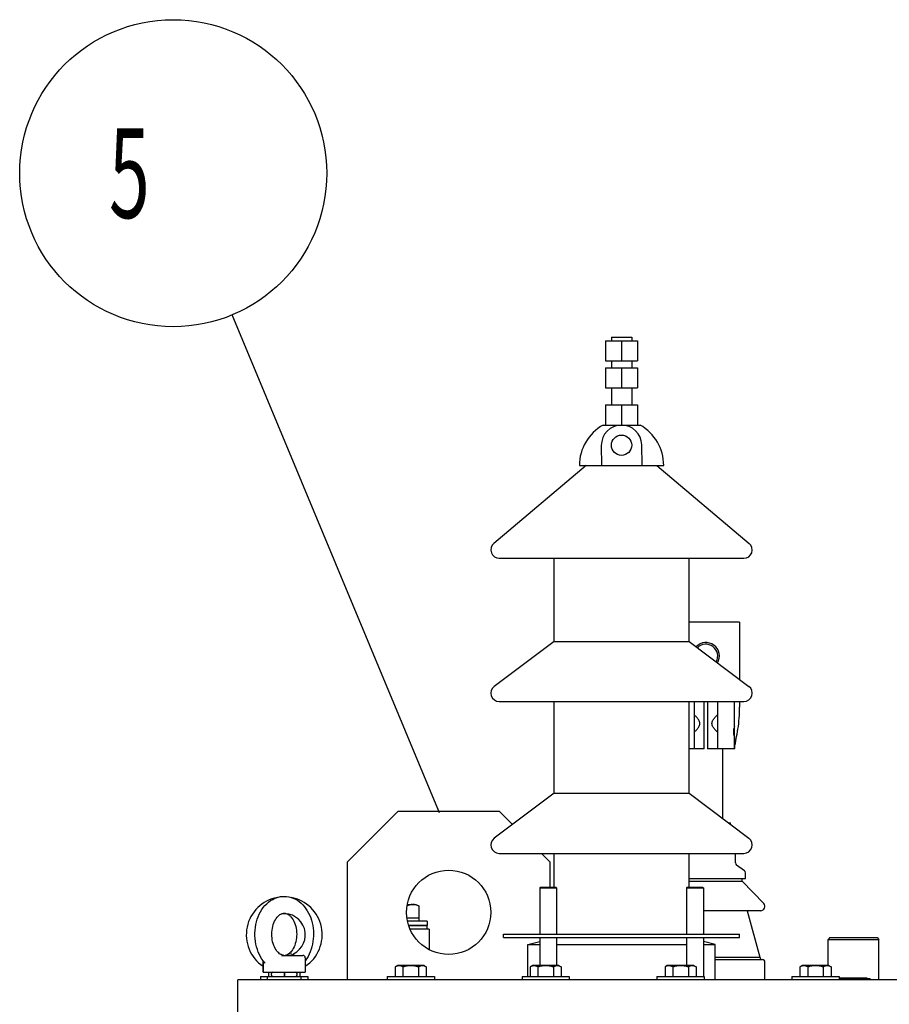
# Model space of a CAD drawing. Units: millimetres. Extents: x 12072 to 17216, y -48 to 3218.
# Drawn here: x 12267 to 12783, y 2634 to 3218 of the extents above; entities that cross this region are included whole.
import ezdxf

# ---------------------------------------------------------------- set-up
doc = ezdxf.new("R2010")
doc.units = ezdxf.units.MM
doc.header["$LTSCALE"] = 23.1
doc.layers.get('0').update_dxf_attribs({"linetype": 'CONTINUOUS'})
doc.layers.add('ASM_SKETCH', color=7, linetype='CONTINUOUS')
doc.layers.add('PRT_AXIS', color=7, linetype='CONTINUOUS')
doc.styles.get("Standard").update_dxf_attribs({"font": 'POLSKIE.SHX', "width": 0.6})
doc.dimstyles.get("Standard").update_dxf_attribs({"dimtxt": 3.5, "dimasz": 2.5, "dimexe": 0.18, "dimexo": 0.0625, "dimgap": 0.09, "dimtad": 1, "dimdsep": 46, "dimtxsty": 'Standard', "dimblk": '_FILLED', "dimblk1": '_FILLED', "dimblk2": '_FILLED', "dimcen": 0.09, "dimadec": 0, "dimazin": 0, "dimtp": 0.01, "dimtm": 0.01, "dimtfac": 1, "dimtofl": 0, "dimtmove": 0, "dimatfit": 3, "dimldrblk": '_FILLED', "dimfxl": 0, "dimtolj": 1, "dimarcsym": 0})

# ---------------------------------------------------------------- blocks, each defined once
blk = doc.blocks.new('_FILLED')
at = {"color": 0, "linetype": 'ByBlock'}
blk.add_solid([(0, 0), (-1, 0.2), (-1, -0.2)], dxfattribs=at)
blk = doc.blocks.new('BALLOON_BL2', base_point=(788.16, 4317.42))
at = {"color": 2}
blk.add_circle((788.16, 4317.42), 91.03, dxfattribs=at)
at = {"color": 2, "width": 0.6}
blk.add_text(' 5 ', height=53.1, dxfattribs=at).set_placement((740.37, 4290.87))

msp = doc.modelspace()

# ---------------------------------------------------------------- linework, layer by layer
for p, q in [((12614.59873, 3027.53439), (12614.59873, 3015.53439)), ((12614.59873, 3027.53439), (12633.65129, 3027.53439)), ((12624.12501, 3027.53439), (12624.12501, 3015.53439)), ((12633.65129, 3027.53439), (12633.65129, 3015.53439)), ((12614.59873, 3015.53439), (12633.65129, 3015.53439)), ((12614.59873, 3011.53439), (12614.59873, 2999.53439)), ((12614.59873, 3011.53439), (12633.65129, 3011.53439)), ((12624.12501, 3011.53439), (12624.12501, 2999.53439)), ((12633.65129, 3011.53439), (12633.65129, 2999.53439)), ((12614.59873, 2999.53439), (12633.65129, 2999.53439)), ((12614.59873, 2989.53439), (12633.65129, 2989.53439)), ((12694.12501, 2860.53439), (12664.12501, 2860.53439)), ((12694.12501, 2860.53439), (12694.12501, 2826.67201)), ((12667.12501, 2813.53439), (12667.12501, 2785.56776)), ((12673.12501, 2785.53439), (12673.12501, 2813.53439)), ((12675.12501, 2813.53439), (12675.12501, 2785.53439)), ((12681.12501, 2785.56776), (12681.12501, 2813.53439)), ((12691.12501, 2785.53439), (12691.12501, 2813.53439)), ((12694.12501, 2813.53439), (12694.12501, 2810.2906)), ((12667.12501, 2795.63541), (12667.19681, 2795.53439)), ((12681.12501, 2795.63541), (12681.05328, 2795.5344)), ((12667.12501, 2785.53439), (12664.12501, 2785.53439)), ((12673.12501, 2785.53439), (12667.19681, 2785.53439)), ((12681.05321, 2785.53439), (12675.12501, 2785.53439)), ((12691.18871, 2785.53439), (12681.12501, 2785.53439)), ((12461.62501, 2718.53439), (12491.62501, 2748.53439)), ((12491.62501, 2748.53439), (12551.62501, 2748.53439)), ((12551.62501, 2748.53439), (12559.46794, 2740.69146)), ((12687.6616, 2741.53439), (12688.62501, 2741.53439)), ((12688.62501, 2740.80963), (12688.62501, 2741.53439)), ((12576.62501, 2723.53439), (12581.62501, 2718.53439)), ((12461.62501, 2648.53439), (12461.62501, 2718.53439)), ((12581.62501, 2718.53439), (12581.62501, 2703.53439)), ((12576.13796, 2703.53437), (12575.63796, 2703.03437)), ((12576.13807, 2703.53439), (12585.13782, 2703.53439)), ((12585.13793, 2703.53437), (12585.63793, 2703.03437)), ((12663.11209, 2703.53437), (12662.61209, 2703.03437)), ((12663.1122, 2703.53439), (12672.11195, 2703.53439)), ((12672.11206, 2703.53437), (12672.61206, 2703.03437)), ((12575.63794, 2703.03439), (12575.63794, 2675.53439)), ((12575.63794, 2703.03439), (12585.63794, 2703.03439)), ((12585.63794, 2703.03439), (12585.63794, 2675.53439)), ((12662.61208, 2703.03439), (12662.61208, 2675.53439)), ((12662.61208, 2703.03439), (12672.61208, 2703.03439)), ((12672.61208, 2703.03439), (12672.61208, 2675.53439)), ((12497.07196, 2693.23439), (12502.12457, 2693.23439)), ((12502.12501, 2693.23439), (12504.12501, 2692.23439)), ((12504.12501, 2683.23439), (12504.12501, 2692.23439)), ((12496.86895, 2685.23439), (12504.12501, 2685.23439)), ((12508.87501, 2683.23439), (12497.21389, 2683.23439)), ((12508.87501, 2680.73439), (12497.89704, 2680.73439)), ((12508.62501, 2680.63439), (12497.92999, 2680.63439)), ((12504.87501, 2680.73439), (12504.83345, 2680.63439)), ((12508.62501, 2680.63439), (12508.62501, 2678.63439)), ((12508.87501, 2683.23439), (12508.87501, 2680.73439)), ((12508.62501, 2678.63439), (12498.69286, 2678.63439)), ((12510.12444, 2678.53439), (12498.73554, 2678.53439)), ((12504.00231, 2678.63439), (12503.96075, 2678.53439)), ((12510.12501, 2678.53439), (12510.12501, 2666.35977)), ((12575.63794, 2673.53439), (12575.63794, 2656.93439)), ((12585.63794, 2673.53439), (12585.63794, 2656.93439)), ((12662.61208, 2673.53439), (12662.61208, 2656.93439)), ((12672.61208, 2673.53439), (12672.61208, 2650.53439)), ((12747.62501, 2673.53439), (12746.62501, 2672.53439)), ((12746.62501, 2656.93439), (12746.62501, 2672.53439)), ((12746.62501, 2672.53439), (12776.62501, 2672.53439)), ((12747.62501, 2673.53439), (12775.62501, 2673.53439)), ((12775.62501, 2673.53439), (12776.62501, 2672.53439)), ((12776.62501, 2648.53439), (12776.62501, 2672.53439)), ((12422.29094, 2663.46213), (12422.02255, 2663.62128)), ((12422.55085, 2663.03439), (12435.12501, 2663.03439)), ((12425.95908, 2663.46213), (12426.22744, 2663.62127)), ((12411.62501, 2659.84865), (12411.62501, 2653.03439)), ((12412.83276, 2658.35232), (12412.8324, 2658.35272)), ((12436.62501, 2661.53439), (12436.62501, 2653.03439)), ((12679.62501, 2660.53439), (12707.62501, 2660.53439)), ((12411.62513, 2653.03439), (12436.62489, 2653.03439)), ((12416.52501, 2651.33439), (12416.52501, 2652.23439)), ((12424.12501, 2653.03439), (12424.12501, 2650.53439)), ((12424.22501, 2651.33439), (12424.22501, 2652.23439)), ((12424.27403, 2652.23439), (12424.27403, 2651.33439)), ((12431.72501, 2651.33439), (12431.72501, 2652.23439)), ((12396.62501, 2622.53439), (12396.62501, 2648.53439)), ((13401.62501, 2648.53439), (12396.62501, 2648.53439)), ((12753.12501, 2649.23439), (12771.62501, 2649.23439)), ((12753.44836, 2649.23439), (12753.44836, 2649.53439)), ((12769.80166, 2649.53439), (12753.44836, 2649.53439)), ((12755.91678, 2649.23439), (12755.91678, 2649.53439)), ((12759.55085, 2649.23439), (12759.55085, 2649.53439)), ((12763.69917, 2649.23439), (12763.69917, 2649.53439)), ((12767.33324, 2649.23439), (12767.33324, 2649.53439)), ((12769.80166, 2649.23439), (12769.80166, 2649.53439)), ((12771.62501, 2648.53439), (12771.62501, 2649.23439))]:
    msp.add_line(p, q)
msp.add_circle((12521.62501, 2688.53439), 25)
for centre, radius, start, end in [((12674.12501, 2840.53439), 8, 329.86416889, 136.24382659), ((12674.12501, 2840.53439), 7, 330.85006413, 135.25530534), ((12693.12501, 2717.81007), 1.5, 180, 234.68878656), ((12696.12501, 2712.00871), 1.5, 0, 54.68878656), ((12435.12501, 2661.53439), 1.5, 0, 90), ((12707.62501, 2659.03439), 1.5, 0, 90.00005208), ((12417.32501, 2652.23439), 0.8, 90, 180), ((12417.32501, 2651.33439), 0.8, 180, 270), ((12430.92501, 2652.23439), 0.8, 0, 90), ((12430.92501, 2651.33439), 0.8, 270, 0)]:
    msp.add_arc(centre, radius, start, end)
for points, knots in [([(12693.12501, 2797.21887), (12693.48021, 2799.37646), (12693.96505, 2803.72967), (12694.12297, 2808.10385), (12694.12501, 2810.2906)], [0, 0, 0, 0, 0.49998642, 1, 1, 1, 1]), ([(12670.51946, 2800.53439), (12670.51946, 2800.88945), (12670.38724, 2801.59082), (12669.93831, 2802.51753), (12669.39822, 2803.32565), (12668.84027, 2804.02754), (12668.31259, 2804.61516), (12667.84981, 2805.08482), (12667.49989, 2805.37514), (12667.2826, 2805.53443), (12667.19676, 2805.53439)], [0, 0, 0, 0, 0.172082203, 0.338647485, 0.496448489, 0.642478768, 0.772465239, 0.88031603, 0.958395762, 1, 1, 1, 1]), ([(12677.73056, 2800.53439), (12677.73056, 2800.88946), (12677.86278, 2801.59084), (12678.31173, 2802.51757), (12678.85183, 2803.32569), (12679.40979, 2804.02759), (12679.93747, 2804.61521), (12680.40026, 2805.08487), (12680.75016, 2805.37516), (12680.96745, 2805.53445), (12681.05328, 2805.53439)], [0, 0, 0, 0, 0.172084839, 0.338652507, 0.496455496, 0.642487144, 0.772474018, 0.880323769, 0.958400503, 1, 1, 1, 1]), ([(12667.19676, 2795.53439), (12667.2826, 2795.53435), (12667.49989, 2795.69364), (12667.84981, 2795.98396), (12668.31259, 2796.45362), (12668.84027, 2797.04125), (12669.39822, 2797.74314), (12669.93831, 2798.55125), (12670.38724, 2799.47796), (12670.51946, 2800.17933), (12670.51946, 2800.53439)], [0, 0, 0, 0, 0.04160424, 0.119683975, 0.227534771, 0.357521238, 0.503551517, 0.661352521, 0.827917796, 1, 1, 1, 1]), ([(12681.05328, 2795.53439), (12680.96745, 2795.53433), (12680.75016, 2795.69362), (12680.40026, 2795.98391), (12679.93747, 2796.45357), (12679.40979, 2797.0412), (12678.85183, 2797.74309), (12678.31173, 2798.55121), (12677.86278, 2799.47794), (12677.73056, 2800.17932), (12677.73056, 2800.53439)], [0, 0, 0, 0, 0.041599498, 0.119676236, 0.227525991, 0.357512862, 0.50354451, 0.661347498, 0.82791516, 1, 1, 1, 1]), ([(12691.12501, 2798.81747), (12690.67603, 2797.65271), (12690.14314, 2795.25232), (12690.6838, 2792.85185), (12691.12501, 2791.8032)], [0, 0, 0, 0, 0.523177776, 1, 1, 1, 1]), ([(12691.7108, 2789.44611), (12691.82017, 2790.09133), (12692.29189, 2792.68225), (12692.80353, 2795.26612), (12693.12501, 2797.21887)], [0, 0, 0, 0, 0.248504246, 1, 1, 1, 1]), ([(12667.19681, 2785.53439), (12667.18632, 2785.53439), (12667.16086, 2785.53375), (12667.12501, 2785.55073), (12667.12501, 2785.56776)], [0, 0, 0, 0, 0.381079437, 1, 1, 1, 1]), ([(12681.12501, 2785.56776), (12681.12501, 2785.55073), (12681.08916, 2785.53375), (12681.0637, 2785.53439), (12681.05321, 2785.53439)], [0, 0, 0, 0, 0.618920563, 1, 1, 1, 1]), ([(12691.18871, 2785.53439), (12691.21467, 2785.85809), (12691.34619, 2787.16749), (12691.54518, 2788.46905), (12691.7108, 2789.44611)], [0, 0, 0, 0, 0.246810782, 1, 1, 1, 1]), ([(12412.83212, 2658.35303), (12411.44968, 2659.87275), (12409.10795, 2663.46277), (12407.08595, 2669.64189), (12406.51116, 2676.28025), (12407.41212, 2682.85966), (12409.75483, 2688.87401), (12413.45642, 2693.83481), (12417.60975, 2696.6746), (12421.28013, 2697.83658), (12423.18025, 2698.0343), (12424.12461, 2698.03434)], [0, 0, 0, 0, 0.123326103, 0.253126372, 0.386779449, 0.519918099, 0.648405666, 0.77021983, 0.886288554, 0.943310536, 1, 1, 1, 1]), ([(12424.12461, 2698.03434), (12425.93536, 2698.03442), (12429.63631, 2697.28138), (12434.41762, 2694.15287), (12438.10387, 2689.52109), (12440.54218, 2683.86003), (12441.65643, 2677.59148), (12441.34916, 2669.22982), (12439.07359, 2663.09229), (12436.6342, 2659.82858)], [0, 0, 0, 0, 0.113259899, 0.229219376, 0.350529291, 0.478305846, 0.611042808, 0.745139587, 1, 1, 1, 1]), ([(12500.12501, 2693.23439), (12499.85639, 2693.22406), (12498.75776, 2693.11324), (12497.69912, 2692.74136), (12496.94467, 2692.38901)], [0, 0, 0, 0, 0.24404812, 1, 1, 1, 1]), ([(12504.12501, 2692.23439), (12503.84219, 2692.3758), (12502.73728, 2692.8842), (12501.52617, 2693.19973), (12500.62501, 2693.23439)], [0, 0, 0, 0, 0.259601984, 1, 1, 1, 1]), ([(12422.02221, 2663.62053), (12421.16726, 2664.09698), (12419.46861, 2665.70962), (12417.68071, 2669.08691), (12416.68511, 2673.38442), (12416.72193, 2677.98898), (12417.77586, 2682.23812), (12419.40372, 2685.16782), (12420.97706, 2686.77625), (12422.07698, 2687.52916), (12423.12459, 2687.94566), (12423.80738, 2688.03475), (12424.12531, 2688.03477)], [0, 0, 0, 0, 0.100335563, 0.233146646, 0.387093923, 0.54786666, 0.700842986, 0.831773327, 0.885435715, 0.930263848, 0.967408052, 1, 1, 1, 1]), ([(12424.12531, 2688.03477), (12424.44322, 2688.0348), (12425.12596, 2687.94536), (12426.17355, 2687.52892), (12427.27341, 2686.77587), (12428.8466, 2685.16737), (12430.4743, 2682.23773), (12431.5281, 2677.98873), (12431.5649, 2673.3843), (12430.56928, 2669.08686), (12428.78139, 2665.70958), (12427.08273, 2664.09696), (12426.22778, 2663.62052)], [0, 0, 0, 0, 0.03259069, 0.069735698, 0.114566201, 0.168229051, 0.299156758, 0.452129605, 0.612900815, 0.766849675, 0.899663292, 1, 1, 1, 1]), ([(12423.80908, 2663.03439), (12423.67344, 2663.03439), (12423.14438, 2663.06956), (12422.62564, 2663.25433), (12422.29094, 2663.46213)], [0, 0, 0, 0, 0.256113492, 1, 1, 1, 1]), ([(12424.44104, 2663.03439), (12424.57667, 2663.03439), (12425.10571, 2663.06957), (12425.6244, 2663.25434), (12425.95908, 2663.46213)], [0, 0, 0, 0, 0.256113236, 1, 1, 1, 1]), ([(12426.22778, 2663.62054), (12426.34889, 2663.688), (12426.79537, 2663.9166), (12427.29538, 2664.07795), (12427.66054, 2664.07795)], [0, 0, 0, 0, 0.275172433, 1, 1, 1, 1]), ([(12427.66054, 2664.07795), (12427.89021, 2664.07795), (12428.34541, 2663.97378), (12428.66362, 2663.63983), (12428.77648, 2663.46213)], [0, 0, 0, 0, 0.521756366, 1, 1, 1, 1]), ([(12428.77648, 2663.46213), (12428.81568, 2663.40041), (12428.88701, 2663.29392), (12428.98601, 2663.15622), (12429.05638, 2663.07999), (12429.09811, 2663.03439), (12429.11501, 2663.03439)], [0, 0, 0, 0, 0.399484113, 0.705875132, 0.907632924, 1, 1, 1, 1]), ([(12424.23721, 2653.01433), (12424.23427, 2652.98023), (12424.23151, 2652.88643), (12424.2258, 2652.62652), (12424.22501, 2652.40066), (12424.22501, 2652.23439)], [0, 0, 0, 0, 0.131625531, 0.360599953, 1, 1, 1, 1]), ([(12424.22501, 2651.33439), (12424.22501, 2651.16812), (12424.2258, 2650.94226), (12424.23151, 2650.68235), (12424.23427, 2650.58855), (12424.23721, 2650.55445)], [0, 0, 0, 0, 0.639400047, 0.868374469, 1, 1, 1, 1]), ([(12424.2407, 2653.03439), (12424.23892, 2653.03439), (12424.2392, 2653.02398), (12424.23764, 2653.01936), (12424.23721, 2653.01433)], [0, 0, 0, 0, 0.260706636, 1, 1, 1, 1]), ([(12424.27403, 2652.23439), (12424.27403, 2652.33644), (12424.27351, 2652.48461), (12424.27157, 2652.67313), (12424.26974, 2652.79291), (12424.26739, 2652.89086), (12424.26536, 2652.95807), (12424.26298, 2652.99708), (12424.26207, 2653.01748), (12424.25991, 2653.02658), (12424.25973, 2653.03439), (12424.25834, 2653.03439)], [0, 0, 0, 0, 0.382410628, 0.555161198, 0.706608339, 0.83091176, 0.923316804, 0.956401538, 0.98030484, 0.994813805, 1, 1, 1, 1]), ([(12424.25834, 2650.53439), (12424.25973, 2650.53439), (12424.25991, 2650.5422), (12424.26207, 2650.55131), (12424.26298, 2650.5717), (12424.26536, 2650.61071), (12424.26739, 2650.67792), (12424.26974, 2650.77587), (12424.27157, 2650.89565), (12424.27351, 2651.08417), (12424.27403, 2651.23234), (12424.27403, 2651.33439)], [0, 0, 0, 0, 0.005186195, 0.01969516, 0.043598461, 0.076683196, 0.16908824, 0.293391661, 0.444838802, 0.617589372, 1, 1, 1, 1]), ([(12424.23721, 2650.55445), (12424.23764, 2650.54943), (12424.2392, 2650.5448), (12424.23892, 2650.53439), (12424.2407, 2650.53439)], [0, 0, 0, 0, 0.739293364, 1, 1, 1, 1])]:
    msp.add_open_spline(points, degree=3, knots=knots)
at = {"layer": 'ASM_SKETCH'}
for p, q in [((12429.62501, 2664.03439), (12429.62501, 2663.03439)), ((12411.62501, 2653.03439), (12411.62501, 2659.84865)), ((12436.62501, 2661.03439), (12436.62501, 2653.03439))]:
    msp.add_line(p, q, dxfattribs=at)
for radius, start, end in [(22.5, 100.47110951, 236.2510114), (22.5, 303.7489886, 79.64582136), (12.5, 296.10388114, 97.67719584)]:
    msp.add_arc((12424.12501, 2675.25936), radius, start, end, dxfattribs=at)
at = {"layer": 'PRT_AXIS'}
for p, q in [((12618.12501, 3029.53439), (12618.12501, 3027.53439)), ((12618.12708, 3029.53439), (12630.12294, 3029.53439)), ((12630.12501, 3029.53439), (12630.12501, 3027.53439)), ((12618.12501, 3015.53439), (12618.12501, 3011.53439)), ((12630.12501, 3015.53439), (12630.12501, 3011.53439)), ((12618.12501, 2999.53439), (12618.12501, 2989.53439)), ((12630.12501, 2999.53439), (12630.12501, 2989.53439)), ((12614.59873, 2989.53439), (12614.59873, 2977.53439)), ((12624.12501, 2989.53439), (12624.12501, 2977.53439)), ((12633.65129, 2989.53439), (12633.65129, 2977.53439)), ((12613.12501, 2977.53439), (12635.12501, 2977.53439)), ((12612.12577, 2965.39903), (12612.25961, 2953.53439)), ((12636.32461, 2953.53439), (12636.12338, 2965.73233)), ((12603.12501, 2953.53439), (12548.40046, 2907.35568)), ((12599.12695, 2953.53439), (12649.12316, 2953.53439)), ((12645.12501, 2953.53439), (12699.84956, 2907.35568)), ((12551.62501, 2898.53439), (12696.62501, 2898.53439)), ((12584.12501, 2849.24081), (12584.12501, 2898.53439)), ((12664.12501, 2849.24081), (12664.12501, 2898.53439)), ((12584.12501, 2849.24081), (12548.61915, 2822.52999)), ((12584.12501, 2849.24081), (12664.12501, 2849.24081)), ((12664.12501, 2849.24081), (12699.63087, 2822.52999)), ((12551.62501, 2813.53439), (12696.62501, 2813.53439)), ((12584.12501, 2759.24081), (12584.12501, 2813.53439)), ((12664.12501, 2759.24081), (12664.12501, 2813.53439)), ((12684.12501, 2744.19495), (12684.12501, 2785.53439)), ((12584.12501, 2759.24081), (12548.61915, 2732.52999)), ((12584.12501, 2759.24081), (12664.12501, 2759.24081)), ((12664.12501, 2759.24081), (12699.63087, 2732.52999)), ((12551.62501, 2723.53439), (12696.62501, 2723.53439)), ((12584.12501, 2703.53439), (12584.12501, 2723.53439)), ((12664.12501, 2703.53439), (12664.12501, 2723.53439)), ((12691.62501, 2717.81007), (12691.62501, 2723.53439)), ((12696.99204, 2713.23275), (12692.25798, 2716.58603)), ((12697.62501, 2708.53439), (12697.62501, 2712.00871)), ((12664.12501, 2708.53439), (12697.62501, 2708.53439)), ((12664.12501, 2706.98561), (12695.62501, 2706.98561)), ((12695.62501, 2706.98561), (12695.62501, 2708.53439)), ((12695.62501, 2706.98561), (12708.42083, 2693.77365)), ((12706.62501, 2689.53439), (12672.61208, 2689.53439)), ((12698.62501, 2689.53439), (12706.12501, 2662.03439)), ((12554.12501, 2673.53439), (12554.12501, 2675.53439)), ((12554.12501, 2675.53439), (12694.12501, 2675.53439)), ((12694.12501, 2673.53439), (12694.12501, 2675.53439)), ((12554.12501, 2673.53439), (12694.12501, 2673.53439)), ((12568.62501, 2669.38118), (12575.63794, 2671.26029)), ((12568.62501, 2650.53439), (12568.62501, 2669.38118)), ((12568.62501, 2669.38118), (12575.63794, 2669.38118)), ((12585.63794, 2669.38118), (12662.61208, 2669.38118)), ((12679.62501, 2669.38118), (12672.61208, 2671.26029)), ((12672.61208, 2669.38118), (12679.62501, 2669.38118)), ((12679.62501, 2648.53439), (12679.62501, 2669.38118)), ((12491.22501, 2656.93439), (12489.88741, 2656.16212)), ((12507.02501, 2656.93439), (12491.22501, 2656.93439)), ((12507.02501, 2656.93439), (12508.36261, 2656.16212)), ((12571.22501, 2656.93439), (12569.88741, 2656.16212)), ((12587.02501, 2656.93439), (12571.22501, 2656.93439)), ((12587.02501, 2656.93439), (12588.36261, 2656.16212)), ((12651.22501, 2656.93439), (12649.88741, 2656.16212)), ((12667.02501, 2656.93439), (12651.22501, 2656.93439)), ((12667.02501, 2656.93439), (12668.36261, 2656.16212)), ((12679.62501, 2662.03439), (12706.12501, 2662.03439)), ((12709.12501, 2648.53439), (12709.12501, 2659.03439)), ((12731.22501, 2656.93439), (12729.88741, 2656.16212)), ((12747.02501, 2656.93439), (12731.22501, 2656.93439)), ((12747.02501, 2656.93439), (12748.36261, 2656.16212)), ((12414.88741, 2653.03439), (12414.88741, 2650.53439)), ((12433.36261, 2653.03439), (12433.36261, 2650.53439)), ((12489.88741, 2656.16212), (12489.88741, 2650.53439)), ((12494.50621, 2656.16212), (12494.50621, 2650.53439)), ((12503.74381, 2656.16212), (12503.74381, 2650.53439)), ((12508.36261, 2656.16212), (12508.36261, 2650.53439)), ((12569.88741, 2656.16212), (12569.88741, 2650.53439)), ((12574.50621, 2656.16212), (12574.50621, 2650.53439)), ((12583.74381, 2656.16212), (12583.74381, 2650.53439)), ((12588.36261, 2656.16212), (12588.36261, 2650.53439)), ((12649.88741, 2656.16212), (12649.88741, 2650.53439)), ((12654.50621, 2656.16212), (12654.50621, 2650.53439)), ((12663.74381, 2656.16212), (12663.74381, 2650.53439)), ((12668.36261, 2656.16212), (12668.36261, 2650.53439)), ((12729.88741, 2656.16212), (12729.88741, 2650.53439)), ((12734.50621, 2656.16212), (12734.50621, 2650.53439)), ((12743.74381, 2656.16212), (12743.74381, 2650.53439)), ((12748.36261, 2656.16212), (12748.36261, 2650.53439)), ((12410.12501, 2650.53439), (12410.12501, 2648.53439)), ((12410.12501, 2650.53439), (12438.12501, 2650.53439)), ((12414.12501, 2648.53439), (12414.12501, 2650.53439)), ((12434.12501, 2648.53439), (12434.12501, 2650.53439)), ((12438.12501, 2650.53439), (12438.12501, 2648.53439)), ((12485.12501, 2650.53439), (12485.12501, 2648.53439)), ((12485.12501, 2650.53439), (12513.12501, 2650.53439)), ((12513.12501, 2650.53439), (12513.12501, 2648.53439)), ((12565.12501, 2650.53439), (12565.12501, 2648.53439)), ((12565.12501, 2650.53439), (12593.12501, 2650.53439)), ((12593.12501, 2650.53439), (12593.12501, 2648.53439)), ((12645.12501, 2650.53439), (12645.12501, 2648.53439)), ((12645.12501, 2650.53439), (12673.12501, 2650.53439)), ((12673.12501, 2650.53439), (12673.12501, 2648.53439)), ((12725.12501, 2650.53439), (12725.12501, 2648.53439)), ((12725.12501, 2650.53439), (12753.12501, 2650.53439)), ((12753.12501, 2650.53439), (12753.12501, 2648.53439))]:
    msp.add_line(p, q, dxfattribs=at)
msp.add_circle((12624.12501, 2965.53439), 6, dxfattribs=at)
for centre, radius, start, end in [((12626.69644, 2953.53439), 27.57143, 119.48712567, 180), ((12624.12501, 2965.53439), 12, 0.94513751, 180.64629336), ((12621.55358, 2953.53439), 27.57143, 0, 60.51287433), ((12551.62501, 2903.53439), 5, 130.15897689, 270), ((12696.62501, 2903.53439), 5, 270, 49.84102311), ((12551.62501, 2818.53439), 5, 126.95390448, 270), ((12696.62501, 2818.53439), 5, 270, 53.04609552), ((12551.62501, 2728.53439), 5, 126.95390448, 270), ((12696.62501, 2728.53439), 5, 270, 53.04609552), ((12706.62501, 2692.03439), 2.5, 270, 44.08331898), ((12707.62501, 2662.03439), 1.5, 180, 270.00005208)]:
    msp.add_arc(centre, radius, start, end, dxfattribs=at)
for points, knots in [([(12494.50621, 2656.16212), (12494.14369, 2656.37142), (12493.40655, 2656.72904), (12492.19681, 2656.94824), (12490.98706, 2656.72904), (12490.24992, 2656.37142), (12489.88741, 2656.16212)], [0, 0, 0, 0, 0.257463851, 0.500000044, 0.742536256, 1, 1, 1, 1]), ([(12503.74381, 2656.16212), (12502.99337, 2656.37876), (12501.46954, 2656.74026), (12499.12501, 2656.94482), (12496.78048, 2656.74026), (12495.25665, 2656.37876), (12494.50621, 2656.16212)], [0, 0, 0, 0, 0.250050244, 0.500000024, 0.74994979, 1, 1, 1, 1]), ([(12508.36261, 2656.16212), (12508.0001, 2656.37142), (12507.26296, 2656.72904), (12506.05321, 2656.94824), (12504.84347, 2656.72904), (12504.10633, 2656.37142), (12503.74381, 2656.16212)], [0, 0, 0, 0, 0.257463723, 0.499999993, 0.742536225, 1, 1, 1, 1]), ([(12574.50621, 2656.16212), (12574.14369, 2656.37142), (12573.40655, 2656.72904), (12572.19681, 2656.94824), (12570.98706, 2656.72904), (12570.24992, 2656.37142), (12569.88741, 2656.16212)], [0, 0, 0, 0, 0.257463851, 0.500000044, 0.742536256, 1, 1, 1, 1]), ([(12583.74381, 2656.16212), (12582.99337, 2656.37876), (12581.46954, 2656.74026), (12579.12501, 2656.94482), (12576.78048, 2656.74026), (12575.25665, 2656.37876), (12574.50621, 2656.16212)], [0, 0, 0, 0, 0.250050244, 0.500000024, 0.74994979, 1, 1, 1, 1]), ([(12588.36261, 2656.16212), (12588.0001, 2656.37142), (12587.26296, 2656.72904), (12586.05321, 2656.94824), (12584.84347, 2656.72904), (12584.10633, 2656.37142), (12583.74381, 2656.16212)], [0, 0, 0, 0, 0.257463723, 0.499999993, 0.742536225, 1, 1, 1, 1]), ([(12654.50621, 2656.16212), (12654.14369, 2656.37142), (12653.40655, 2656.72904), (12652.19681, 2656.94824), (12650.98706, 2656.72904), (12650.24992, 2656.37142), (12649.88741, 2656.16212)], [0, 0, 0, 0, 0.257463851, 0.500000044, 0.742536256, 1, 1, 1, 1]), ([(12663.74381, 2656.16212), (12662.99337, 2656.37876), (12661.46954, 2656.74026), (12659.12501, 2656.94482), (12656.78048, 2656.74026), (12655.25665, 2656.37876), (12654.50621, 2656.16212)], [0, 0, 0, 0, 0.250050244, 0.500000024, 0.74994979, 1, 1, 1, 1]), ([(12668.36261, 2656.16212), (12668.0001, 2656.37142), (12667.26296, 2656.72904), (12666.05321, 2656.94824), (12664.84347, 2656.72904), (12664.10633, 2656.37142), (12663.74381, 2656.16212)], [0, 0, 0, 0, 0.257463723, 0.499999993, 0.742536225, 1, 1, 1, 1]), ([(12734.50621, 2656.16212), (12734.14369, 2656.37142), (12733.40655, 2656.72904), (12732.19681, 2656.94824), (12730.98706, 2656.72904), (12730.24992, 2656.37142), (12729.88741, 2656.16212)], [0, 0, 0, 0, 0.257463851, 0.500000044, 0.742536256, 1, 1, 1, 1]), ([(12743.74381, 2656.16212), (12742.99337, 2656.37876), (12741.46954, 2656.74026), (12739.12501, 2656.94482), (12736.78048, 2656.74026), (12735.25665, 2656.37876), (12734.50621, 2656.16212)], [0, 0, 0, 0, 0.250050244, 0.500000024, 0.74994979, 1, 1, 1, 1]), ([(12748.36261, 2656.16212), (12748.0001, 2656.37142), (12747.26296, 2656.72904), (12746.05321, 2656.94824), (12744.84347, 2656.72904), (12744.10633, 2656.37142), (12743.74381, 2656.16212)], [0, 0, 0, 0, 0.257463723, 0.499999993, 0.742536225, 1, 1, 1, 1])]:
    msp.add_open_spline(points, degree=3, knots=knots, dxfattribs=at)

# ---------------------------------------------------------------- block references
msp.add_blockref('BALLOON_BL2', (12358.30508, 3126.85432))

# ---------------------------------------------------------------- leaders
msp.add_leader([(12516.14823, 2747.63909), (12393.28522, 3042.81518)], dimstyle='Standard', override={"dimtad": 0})

doc.saveas('drawing.dxf')
